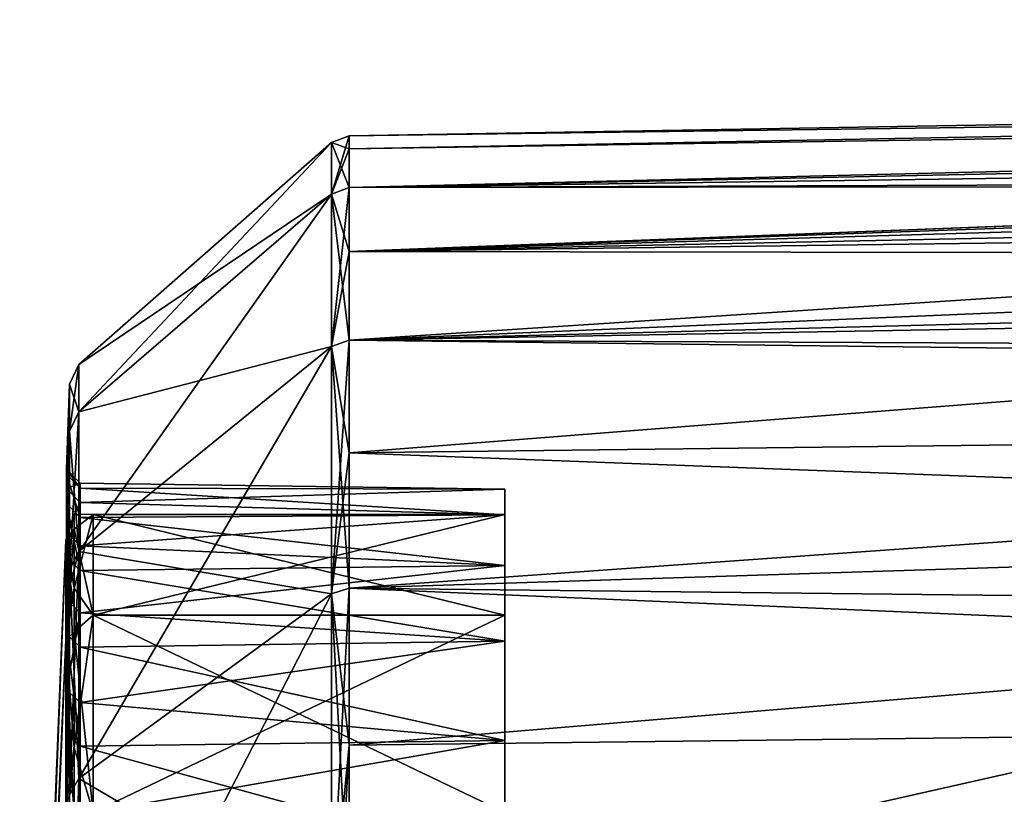
# Model space of a CAD drawing. Units: millimetres. Extents: x -157 to 157, y -26 to 20.
# Drawn here: x -157 to -150, y 15 to 20 of the extents above; entities that cross this region are included whole.
import ezdxf

# ---------------------------------------------------------------- set-up
doc = ezdxf.new("R2010")
doc.units = ezdxf.units.MM
doc.header["$LTSCALE"] = 52.148148
for name, color, linetype in [('310', 7, 'CONTINUOUS'), ('313', 7, 'CONTINUOUS'), ('315', 7, 'CONTINUOUS'), ('319', 7, 'CONTINUOUS'), ('329', 7, 'CONTINUOUS'), ('331', 7, 'CONTINUOUS'), ('333', 7, 'CONTINUOUS'), ('346', 7, 'CONTINUOUS'), ('404', 7, 'CONTINUOUS'), ('405', 7, 'CONTINUOUS'), ('409', 7, 'CONTINUOUS')]:
    doc.layers.add(name, color=color, linetype=linetype)

msp = doc.modelspace()

# ---------------------------------------------------------------- linework, layer by layer
at = {"layer": '310', "linetype": 'CONTINUOUS'}
for points in [[(-153.7, 17.0423, -0.8932), (-153.7, 16.8548, -2.6695), (-153.7, 17.0416, 0.8931), (-153.7, 17.0423, -0.8932)], [(-153.7, 17.0416, 0.8931), (-153.7, 16.8548, -2.6695), (-153.7, 16.8571, -1.7718), (-153.7, 17.0416, 0.8931)], [(-153.7, 16.8556, 2.6697), (-153.7, 17.0416, 0.8931), (-153.7, 16.8571, 1.7718), (-153.7, 16.8556, 2.6697)], [(-153.7, 16.8571, 1.7718), (-153.7, 17.0416, 0.8931), (-153.7, 16.8571, -1.7718), (-153.7, 16.8571, 1.7718)], [(-153.7, 16.8548, -2.6695), (-153.7, 16.4842, -4.4169), (-153.7, 16.8571, -1.7718), (-153.7, 16.8548, -2.6695)], [(-153.7, 16.8571, -1.7718), (-153.7, 16.4842, -4.4169), (-153.7, 16.1204, -5.2378), (-153.7, 16.8571, -1.7718)], [(-153.7, 16.1204, 5.2378), (-153.7, 16.8556, 2.6697), (-153.7, 16.8571, 1.7718), (-153.7, 16.1204, 5.2378)], [(-153.7, 16.4835, 4.4167), (-153.7, 16.8556, 2.6697), (-153.7, 16.1204, 5.2378), (-153.7, 16.4835, 4.4167)], [(-153.7, 16.4842, -4.4169), (-153.7, 15.9315, -6.1155), (-153.7, 16.1204, -5.2378), (-153.7, 16.4842, -4.4169)], [(-153.7, 15.9322, 6.1158), (-153.7, 16.4835, 4.4167), (-153.7, 16.1204, 5.2378), (-153.7, 15.9322, 6.1158)], [(-153.7, 15.9315, -6.1155), (-153.7, 15.2057, -7.7477), (-153.7, 16.1204, -5.2378), (-153.7, 15.9315, -6.1155)], [(-153.7, 15.2057, -7.7477), (-153.7, 14.6791, -8.475), (-153.7, 16.1204, -5.2378), (-153.7, 15.2057, -7.7477)], [(-153.7, 14.6791, 8.475), (-153.7, 15.9322, 6.1158), (-153.7, 16.1204, 5.2378), (-153.7, 14.6791, 8.475)], [(-153.7, 15.205, 7.7473), (-153.7, 15.9322, 6.1158), (-153.7, 14.6791, 8.475), (-153.7, 15.205, 7.7473)], [(-153.7, 15.2057, -7.7477), (-153.7, 14.3119, -9.2942), (-153.7, 14.6791, -8.475), (-153.7, 15.2057, -7.7477)], [(-153.7, 14.3125, 9.2947), (-153.7, 15.205, 7.7473), (-153.7, 14.6791, 8.475), (-153.7, 14.3125, 9.2947)]]:
    msp.add_3dface(points, dxfattribs=at)
at = {"layer": '313', "linetype": 'CONTINUOUS'}
for points in [[(-154.839, 19.5303, 1.9236), (-154.839, 19.2477, 3.8286), (-105.0052, 20.4728, 0.9465), (-154.839, 19.5303, 1.9236)], [(-105.0052, 20.4728, 0.9465), (-154.839, 19.2477, 3.8286), (-105.0052, 19.9503, 4.6923), (-105.0052, 20.4728, 0.9465)], [(-154.839, 19.6248, 0), (-154.839, 19.5303, 1.9236), (-105.0052, 20.4728, 0.9465), (-154.839, 19.6248, 0)], [(-105.0052, 20.2981, -2.8315), (-154.839, 19.6248, 0), (-105.0052, 20.4728, 0.9465), (-105.0052, 20.2981, -2.8315)], [(-154.839, 19.5303, -1.9236), (-154.839, 19.6248, 0), (-105.0052, 20.2981, -2.8315), (-154.839, 19.5303, -1.9236)], [(-154.839, 19.2477, -3.8286), (-154.839, 19.5303, -1.9236), (-105.0052, 20.2981, -2.8315), (-154.839, 19.2477, -3.8286)], [(-105.0052, 19.4322, -6.513), (-154.839, 19.2477, -3.8286), (-105.0052, 20.2981, -2.8315), (-105.0052, 19.4322, -6.513)], [(-154.839, 19.2477, 3.8286), (-142.4535, 19.2598, 4.7672), (-105.0052, 19.9503, 4.6923), (-154.839, 19.2477, 3.8286)], [(-154.839, 18.7798, -5.6968), (-154.839, 19.2477, -3.8286), (-105.0052, 19.4322, -6.513), (-154.839, 18.7798, -5.6968)], [(-154.839, 18.131, -7.5101), (-154.839, 18.7798, -5.6968), (-105.0052, 19.4322, -6.513), (-154.839, 18.131, -7.5101)], [(-105.0052, 17.9046, -9.9728), (-154.839, 18.131, -7.5101), (-105.0052, 19.4322, -6.513), (-105.0052, 17.9046, -9.9728)], [(-143.0529, 19.2354, 4.822), (-142.4535, 19.2598, 4.7672), (-154.839, 18.7798, 5.6968), (-143.0529, 19.2354, 4.822)], [(-154.839, 18.7798, 5.6968), (-142.4535, 19.2598, 4.7672), (-154.839, 19.2477, 3.8286), (-154.839, 18.7798, 5.6968)], [(-143.6311, 19.1794, 5), (-143.0529, 19.2354, 4.822), (-154.839, 18.7798, 5.6968), (-143.6311, 19.1794, 5)], [(-144.1508, 19.0949, 5.2798), (-143.6311, 19.1794, 5), (-154.839, 18.7798, 5.6968), (-144.1508, 19.0949, 5.2798)], [(-144.5715, 18.9927, 5.6105), (-144.1508, 19.0949, 5.2798), (-154.839, 18.7798, 5.6968), (-144.5715, 18.9927, 5.6105)], [(-145.1542, 18.7631, 6.3041), (-144.5715, 18.9927, 5.6105), (-154.839, 18.7798, 5.6968), (-145.1542, 18.7631, 6.3041)], [(-154.839, 18.131, 7.5101), (-145.1542, 18.7631, 6.3041), (-154.839, 18.7798, 5.6968), (-154.839, 18.131, 7.5101)], [(-145.4882, 18.5247, 6.957), (-145.1542, 18.7631, 6.3041), (-154.839, 18.131, 7.5101), (-145.4882, 18.5247, 6.957)], [(-145.6589, 18.2931, 7.5373), (-145.4882, 18.5247, 6.957), (-154.839, 18.131, 7.5101), (-145.6589, 18.2931, 7.5373)], [(-145.7243, 18.0211, 8.1634), (-145.6589, 18.2931, 7.5373), (-154.839, 18.131, 7.5101), (-145.7243, 18.0211, 8.1634)], [(-154.839, 17.3075, 9.2511), (-145.7243, 18.0211, 8.1634), (-154.839, 18.131, 7.5101), (-154.839, 17.3075, 9.2511)], [(-154.839, 17.3075, -9.2511), (-154.839, 18.131, -7.5101), (-105.0052, 17.9046, -9.9728), (-154.839, 17.3075, -9.2511)], [(-145.736, 16.9648, 10.178), (-145.7243, 18.0211, 8.1634), (-154.839, 17.3075, 9.2511), (-145.736, 16.9648, 10.178)], [(-154.839, 16.3174, -10.903), (-154.839, 17.3075, -9.2511), (-105.0052, 17.9046, -9.9728), (-154.839, 16.3174, -10.903)], [(-105.0052, 15.7672, -13.093), (-154.839, 16.3174, -10.903), (-105.0052, 17.9046, -9.9728), (-105.0052, 15.7672, -13.093)], [(-154.839, 16.3174, 10.903), (-145.736, 16.9648, 10.178), (-154.839, 17.3075, 9.2511), (-154.839, 16.3174, 10.903)], [(-145.7424, 15.9292, 11.7324), (-145.736, 16.9648, 10.178), (-154.839, 16.3174, 10.903), (-145.7424, 15.9292, 11.7324)], [(-154.839, 15.1702, 12.4499), (-145.7424, 15.9292, 11.7324), (-154.839, 16.3174, 10.903), (-154.839, 15.1702, 12.4499)], [(-154.839, 15.1702, -12.4499), (-154.839, 16.3174, -10.903), (-105.0052, 15.7672, -13.093), (-154.839, 15.1702, -12.4499)], [(-154.839, 13.8768, 13.8768), (-145.7463, 13.9891, 13.9891), (-145.7424, 15.9292, 11.7324), (-154.839, 13.8768, 13.8768)], [(-154.839, 13.8768, 13.8768), (-145.7424, 15.9292, 11.7324), (-154.839, 15.1702, 12.4499), (-154.839, 13.8768, 13.8768)], [(-154.839, 13.8768, -13.8768), (-154.839, 15.1702, -12.4499), (-105.0052, 15.7672, -13.093), (-154.839, 13.8768, -13.8768)], [(-105.0052, 13.093, -15.7672), (-154.839, 13.8768, -13.8768), (-105.0052, 15.7672, -13.093), (-105.0052, 13.093, -15.7672)]]:
    msp.add_3dface(points, dxfattribs=at)
at = {"layer": '315', "linetype": 'CONTINUOUS'}
for points in [[(-156.8827, 17.8092, 0), (-156.8827, 17.467, -3.4744), (-156.9042, 17.1886, -0.514), (-156.8827, 17.8092, 0)], [(-156.8827, 17.467, 3.4744), (-156.8827, 17.8092, 0), (-156.9042, 16.9368, 2.9758), (-156.8827, 17.467, 3.4744)], [(-156.9042, 16.9368, 2.9758), (-156.8827, 17.8092, 0), (-156.9042, 17.1517, 1.2373), (-156.9042, 16.9368, 2.9758)], [(-156.9042, 17.1517, 1.2373), (-156.8827, 17.8092, 0), (-156.9042, 17.1886, -0.514), (-156.9042, 17.1517, 1.2373)], [(-156.8827, 17.467, -3.4744), (-156.8827, 16.4536, -6.8152), (-156.9042, 16.7287, -3.9827), (-156.8827, 17.467, -3.4744)], [(-156.9042, 17.1886, -0.514), (-156.8827, 17.467, -3.4744), (-156.9042, 17.0471, -2.2601), (-156.9042, 17.1886, -0.514)], [(-156.9042, 17.0471, -2.2601), (-156.8827, 17.467, -3.4744), (-156.9042, 16.7287, -3.9827), (-156.9042, 17.0471, -2.2601)], [(-156.8827, 16.4535, 6.8153), (-156.8827, 17.467, 3.4744), (-156.9042, 15.9838, 6.3425), (-156.8827, 16.4535, 6.8153)], [(-156.9042, 15.9838, 6.3425), (-156.8827, 17.467, 3.4744), (-156.9042, 16.5462, 4.6835), (-156.9042, 15.9838, 6.3425)], [(-156.9042, 16.5462, 4.6835), (-156.8827, 17.467, 3.4744), (-156.9042, 16.9368, 2.9758), (-156.9042, 16.5462, 4.6835)], [(-156.9042, 16.7287, -3.9827), (-156.8827, 16.4536, -6.8152), (-156.9042, 16.2367, -5.6639), (-156.9042, 16.7287, -3.9827)], [(-156.8827, 16.4536, -6.8152), (-156.8827, 14.8078, -9.8943), (-156.9042, 15.5762, -7.2864), (-156.8827, 16.4536, -6.8152)], [(-156.9042, 16.2367, -5.6639), (-156.8827, 16.4536, -6.8152), (-156.9042, 15.5762, -7.2864), (-156.9042, 16.2367, -5.6639)], [(-156.8827, 14.8078, 9.8943), (-156.8827, 16.4535, 6.8153), (-156.9042, 14.3692, 9.4466), (-156.8827, 14.8078, 9.8943)], [(-156.9042, 14.3692, 9.4466), (-156.8827, 16.4535, 6.8153), (-156.9042, 15.2557, 7.9357), (-156.9042, 14.3692, 9.4466)], [(-156.9042, 15.2557, 7.9357), (-156.8827, 16.4535, 6.8153), (-156.9042, 15.9838, 6.3425), (-156.9042, 15.2557, 7.9357)], [(-156.9042, 15.5762, -7.2864), (-156.8827, 14.8078, -9.8943), (-156.9042, 14.7541, -8.8332), (-156.9042, 15.5762, -7.2864)]]:
    msp.add_3dface(points, dxfattribs=at)
at = {"layer": '319', "linetype": 'CONTINUOUS'}
for points in [[(-153.7, 17.0423, -0.8932), (-153.7, 17.0416, 0.8931), (-156.8051, 17.0852, -0.511), (-153.7, 17.0423, -0.8932)], [(-156.8051, 16.9445, -2.2465), (-153.7, 17.0423, -0.8932), (-156.8051, 17.0852, -0.511), (-156.8051, 16.9445, -2.2465)], [(-156.8051, 17.0852, -0.511), (-153.7, 17.0416, 0.8931), (-156.8051, 17.0485, 1.2299), (-156.8051, 17.0852, -0.511)], [(-153.7, 17.0416, 0.8931), (-153.7, 16.8556, 2.6697), (-156.8051, 17.0485, 1.2299), (-153.7, 17.0416, 0.8931)], [(-156.8051, 17.0485, 1.2299), (-153.7, 16.8556, 2.6697), (-156.8051, 16.8349, 2.9579), (-156.8051, 17.0485, 1.2299)], [(-153.7, 16.8548, -2.6695), (-153.7, 17.0423, -0.8932), (-156.8051, 16.9445, -2.2465), (-153.7, 16.8548, -2.6695)], [(-156.8051, 16.6281, -3.9587), (-153.7, 16.8548, -2.6695), (-156.8051, 16.9445, -2.2465), (-156.8051, 16.6281, -3.9587)], [(-153.7, 16.8556, 2.6697), (-153.7, 16.4835, 4.4167), (-156.8051, 16.8349, 2.9579), (-153.7, 16.8556, 2.6697)], [(-153.7, 16.4842, -4.4169), (-153.7, 16.8548, -2.6695), (-156.8051, 16.6281, -3.9587), (-153.7, 16.4842, -4.4169)], [(-156.8051, 16.8349, 2.9579), (-153.7, 16.4835, 4.4167), (-156.8051, 16.4467, 4.6553), (-156.8051, 16.8349, 2.9579)], [(-156.8051, 16.139, -5.6299), (-153.7, 16.4842, -4.4169), (-156.8051, 16.6281, -3.9587), (-156.8051, 16.139, -5.6299)], [(-153.7, 15.9315, -6.1155), (-153.7, 16.4842, -4.4169), (-156.8051, 16.139, -5.6299), (-153.7, 15.9315, -6.1155)], [(-153.7, 16.4835, 4.4167), (-153.7, 15.9322, 6.1158), (-156.8051, 16.4467, 4.6553), (-153.7, 16.4835, 4.4167)], [(-156.8051, 16.4467, 4.6553), (-153.7, 15.9322, 6.1158), (-156.8051, 15.8877, 6.3043), (-156.8051, 16.4467, 4.6553)], [(-156.8051, 15.4825, -7.2426), (-153.7, 15.9315, -6.1155), (-156.8051, 16.139, -5.6299), (-156.8051, 15.4825, -7.2426)], [(-153.7, 15.9322, 6.1158), (-153.7, 15.205, 7.7473), (-156.8051, 15.8877, 6.3043), (-153.7, 15.9322, 6.1158)], [(-153.7, 15.2057, -7.7477), (-153.7, 15.9315, -6.1155), (-156.8051, 15.4825, -7.2426), (-153.7, 15.2057, -7.7477)], [(-156.8051, 15.8877, 6.3043), (-153.7, 15.205, 7.7473), (-156.8051, 15.1639, 7.888), (-156.8051, 15.8877, 6.3043)], [(-156.8051, 14.6654, -8.7801), (-153.7, 15.2057, -7.7477), (-156.8051, 15.4825, -7.2426), (-156.8051, 14.6654, -8.7801)], [(-153.7, 14.3119, -9.2942), (-153.7, 15.2057, -7.7477), (-156.8051, 14.6654, -8.7801), (-153.7, 14.3119, -9.2942)], [(-153.7, 15.205, 7.7473), (-153.7, 14.3125, 9.2947), (-156.8051, 15.1639, 7.888), (-153.7, 15.205, 7.7473)], [(-156.8051, 15.1639, 7.888), (-153.7, 14.3125, 9.2947), (-156.8051, 14.2827, 9.3898), (-156.8051, 15.1639, 7.888)]]:
    msp.add_3dface(points, dxfattribs=at)
at = {"layer": '329', "linetype": 'CONTINUOUS'}
for points in [[(-156.8149, 17.9523, 0), (-156.8149, 17.6074, 3.5023), (-154.9675, 19.5751, 0), (-156.8149, 17.9523, 0)], [(-154.9675, 19.5751, 0), (-156.8149, 17.6074, 3.5023), (-154.9675, 19.199, 3.8189), (-154.9675, 19.5751, 0)], [(-154.9675, 19.199, -3.8189), (-156.8149, 17.9523, 0), (-154.9675, 19.5751, 0), (-154.9675, 19.199, -3.8189)], [(-156.8149, 17.6074, 3.5023), (-156.8149, 16.5858, 6.8701), (-154.9675, 19.199, 3.8189), (-156.8149, 17.6074, 3.5023)], [(-154.9675, 19.199, 3.8189), (-156.8149, 16.5858, 6.8701), (-154.9675, 18.085, 7.4911), (-154.9675, 19.199, 3.8189)], [(-156.8149, 17.6074, -3.5023), (-156.8149, 17.9523, 0), (-154.9675, 19.199, -3.8189), (-156.8149, 17.6074, -3.5023)], [(-154.9675, 18.085, -7.4911), (-156.8149, 17.6074, -3.5023), (-154.9675, 19.199, -3.8189), (-154.9675, 18.085, -7.4911)], [(-156.8149, 16.5858, 6.8701), (-156.8149, 14.9268, 9.9738), (-154.9675, 18.085, 7.4911), (-156.8149, 16.5858, 6.8701)], [(-154.9675, 18.085, 7.4911), (-156.8149, 14.9268, 9.9738), (-154.9675, 16.2761, 10.8754), (-154.9675, 18.085, 7.4911)], [(-156.8149, 16.5858, -6.87), (-156.8149, 17.6074, -3.5023), (-154.9675, 18.085, -7.4911), (-156.8149, 16.5858, -6.87)], [(-154.9675, 16.2761, -10.8754), (-156.8149, 16.5858, -6.87), (-154.9675, 18.085, -7.4911), (-154.9675, 16.2761, -10.8754)], [(-156.8149, 14.9268, -9.9738), (-156.8149, 16.5858, -6.87), (-154.9675, 16.2761, -10.8754), (-156.8149, 14.9268, -9.9738)], [(-156.8149, 12.6942, 12.6942), (-154.9675, 13.8417, 13.8417), (-154.9675, 16.2761, 10.8754), (-156.8149, 12.6942, 12.6942)], [(-156.8149, 14.9268, 9.9738), (-156.8149, 12.6942, 12.6942), (-154.9675, 16.2761, 10.8754), (-156.8149, 14.9268, 9.9738)], [(-154.9675, 13.8417, -13.8417), (-156.8149, 14.9268, -9.9738), (-154.9675, 16.2761, -10.8754), (-154.9675, 13.8417, -13.8417)], [(-156.8149, 12.6942, -12.6942), (-156.8149, 14.9268, -9.9738), (-154.9675, 13.8417, -13.8417), (-156.8149, 12.6942, -12.6942)]]:
    msp.add_3dface(points, dxfattribs=at)
at = {"layer": '331', "linetype": 'CONTINUOUS'}
for points in [[(-154.839, 19.5303, 1.9236), (-154.839, 19.6248, 0), (-154.9675, 19.199, 3.8189), (-154.839, 19.5303, 1.9236)], [(-154.839, 19.6248, 0), (-154.839, 19.5303, -1.9236), (-154.9675, 19.5751, 0), (-154.839, 19.6248, 0)], [(-154.839, 19.6248, 0), (-154.9675, 19.5751, 0), (-154.9675, 19.199, 3.8189), (-154.839, 19.6248, 0)], [(-154.839, 19.5303, -1.9236), (-154.839, 19.2477, -3.8286), (-154.9675, 19.5751, 0), (-154.839, 19.5303, -1.9236)], [(-154.839, 19.2477, -3.8286), (-154.9675, 19.199, -3.8189), (-154.9675, 19.5751, 0), (-154.839, 19.2477, -3.8286)], [(-154.839, 19.2477, 3.8286), (-154.839, 19.5303, 1.9236), (-154.9675, 19.199, 3.8189), (-154.839, 19.2477, 3.8286)], [(-154.839, 18.7798, 5.6968), (-154.839, 19.2477, 3.8286), (-154.9675, 18.085, 7.4911), (-154.839, 18.7798, 5.6968)], [(-154.839, 19.2477, 3.8286), (-154.9675, 19.199, 3.8189), (-154.9675, 18.085, 7.4911), (-154.839, 19.2477, 3.8286)], [(-154.839, 19.2477, -3.8286), (-154.839, 18.7798, -5.6968), (-154.9675, 19.199, -3.8189), (-154.839, 19.2477, -3.8286)], [(-154.839, 18.7798, -5.6968), (-154.839, 18.131, -7.5101), (-154.9675, 19.199, -3.8189), (-154.839, 18.7798, -5.6968)], [(-154.839, 18.131, -7.5101), (-154.9675, 18.085, -7.4911), (-154.9675, 19.199, -3.8189), (-154.839, 18.131, -7.5101)], [(-154.839, 18.131, 7.5101), (-154.839, 18.7798, 5.6968), (-154.9675, 18.085, 7.4911), (-154.839, 18.131, 7.5101)], [(-154.839, 17.3075, 9.2511), (-154.839, 18.131, 7.5101), (-154.9675, 16.2761, 10.8754), (-154.839, 17.3075, 9.2511)], [(-154.839, 18.131, 7.5101), (-154.9675, 18.085, 7.4911), (-154.9675, 16.2761, 10.8754), (-154.839, 18.131, 7.5101)], [(-154.839, 18.131, -7.5101), (-154.839, 17.3075, -9.2511), (-154.9675, 18.085, -7.4911), (-154.839, 18.131, -7.5101)], [(-154.839, 17.3075, -9.2511), (-154.839, 16.3174, -10.903), (-154.9675, 18.085, -7.4911), (-154.839, 17.3075, -9.2511)], [(-154.839, 16.3174, -10.903), (-154.9675, 16.2761, -10.8754), (-154.9675, 18.085, -7.4911), (-154.839, 16.3174, -10.903)], [(-154.839, 16.3174, 10.903), (-154.839, 17.3075, 9.2511), (-154.9675, 16.2761, 10.8754), (-154.839, 16.3174, 10.903)], [(-154.839, 15.1702, 12.4499), (-154.839, 16.3174, 10.903), (-154.9675, 13.8417, 13.8417), (-154.839, 15.1702, 12.4499)], [(-154.9675, 13.8417, 13.8417), (-154.839, 16.3174, 10.903), (-154.9675, 16.2761, 10.8754), (-154.9675, 13.8417, 13.8417)], [(-154.839, 16.3174, -10.903), (-154.839, 15.1702, -12.4499), (-154.9675, 16.2761, -10.8754), (-154.839, 16.3174, -10.903)], [(-154.839, 15.1702, -12.4499), (-154.839, 13.8768, -13.8768), (-154.9675, 16.2761, -10.8754), (-154.839, 15.1702, -12.4499)], [(-154.839, 13.8768, -13.8768), (-154.9675, 13.8417, -13.8417), (-154.9675, 16.2761, -10.8754), (-154.839, 13.8768, -13.8768)], [(-154.839, 15.1702, 12.4499), (-154.9675, 13.8417, 13.8417), (-154.9076, 13.8673, 13.8673), (-154.839, 15.1702, 12.4499)], [(-154.839, 13.8768, 13.8768), (-154.839, 15.1702, 12.4499), (-154.9076, 13.8673, 13.8673), (-154.839, 13.8768, 13.8768)]]:
    msp.add_3dface(points, dxfattribs=at)
at = {"layer": '333', "linetype": 'CONTINUOUS'}
for points in [[(-156.8827, 17.8092, 0), (-156.8827, 17.467, 3.4744), (-156.8149, 17.9523, 0), (-156.8827, 17.8092, 0)], [(-156.8827, 17.8092, 0), (-156.8149, 17.9523, 0), (-156.8149, 17.6074, -3.5023), (-156.8827, 17.8092, 0)], [(-156.8827, 17.467, 3.4744), (-156.8149, 17.6074, 3.5023), (-156.8149, 17.9523, 0), (-156.8827, 17.467, 3.4744)], [(-156.8827, 17.467, -3.4744), (-156.8827, 17.8092, 0), (-156.8149, 17.6074, -3.5023), (-156.8827, 17.467, -3.4744)], [(-156.8827, 17.467, -3.4744), (-156.8149, 17.6074, -3.5023), (-156.8149, 16.5858, -6.87), (-156.8827, 17.467, -3.4744)], [(-156.8827, 17.467, 3.4744), (-156.8827, 16.4535, 6.8153), (-156.8149, 17.6074, 3.5023), (-156.8827, 17.467, 3.4744)], [(-156.8827, 16.4535, 6.8153), (-156.8149, 16.5858, 6.8701), (-156.8149, 17.6074, 3.5023), (-156.8827, 16.4535, 6.8153)], [(-156.8827, 16.4536, -6.8152), (-156.8827, 17.467, -3.4744), (-156.8149, 16.5858, -6.87), (-156.8827, 16.4536, -6.8152)], [(-156.8827, 16.4536, -6.8152), (-156.8149, 16.5858, -6.87), (-156.8149, 14.9268, -9.9738), (-156.8827, 16.4536, -6.8152)], [(-156.8827, 16.4535, 6.8153), (-156.8827, 14.8078, 9.8943), (-156.8149, 16.5858, 6.8701), (-156.8827, 16.4535, 6.8153)], [(-156.8827, 14.8078, 9.8943), (-156.8149, 14.9268, 9.9738), (-156.8149, 16.5858, 6.8701), (-156.8827, 14.8078, 9.8943)], [(-156.8827, 14.8078, -9.8943), (-156.8827, 16.4536, -6.8152), (-156.8149, 14.9268, -9.9738), (-156.8827, 14.8078, -9.8943)], [(-156.8827, 14.8078, 9.8943), (-156.8827, 12.593, 12.593), (-156.8149, 14.9268, 9.9738), (-156.8827, 14.8078, 9.8943)], [(-156.8149, 14.9268, 9.9738), (-156.8827, 12.593, 12.593), (-156.8636, 12.6486, 12.6486), (-156.8149, 14.9268, 9.9738)], [(-156.8827, 14.8078, -9.8943), (-156.8149, 14.9268, -9.9738), (-156.8149, 12.6942, -12.6942), (-156.8827, 14.8078, -9.8943)], [(-156.8149, 12.6942, 12.6942), (-156.8149, 14.9268, 9.9738), (-156.8636, 12.6486, 12.6486), (-156.8149, 12.6942, 12.6942)]]:
    msp.add_3dface(points, dxfattribs=at)
at = {"layer": '346', "linetype": 'CONTINUOUS'}
for points in [[(-156.9042, 17.1517, 1.2373), (-156.9042, 17.1886, -0.514), (-156.8051, 17.0485, 1.2299), (-156.9042, 17.1517, 1.2373)], [(-156.9042, 17.1886, -0.514), (-156.9042, 17.0471, -2.2601), (-156.8051, 17.0852, -0.511), (-156.9042, 17.1886, -0.514)], [(-156.9042, 17.1886, -0.514), (-156.8051, 17.0852, -0.511), (-156.8051, 17.0485, 1.2299), (-156.9042, 17.1886, -0.514)], [(-156.9042, 16.9368, 2.9758), (-156.9042, 17.1517, 1.2373), (-156.8051, 16.8349, 2.9579), (-156.9042, 16.9368, 2.9758)], [(-156.9042, 17.1517, 1.2373), (-156.8051, 17.0485, 1.2299), (-156.8051, 16.8349, 2.9579), (-156.9042, 17.1517, 1.2373)], [(-156.9042, 17.0471, -2.2601), (-156.8051, 16.9445, -2.2465), (-156.8051, 17.0852, -0.511), (-156.9042, 17.0471, -2.2601)], [(-156.9042, 17.0471, -2.2601), (-156.9042, 16.7287, -3.9827), (-156.8051, 16.9445, -2.2465), (-156.9042, 17.0471, -2.2601)], [(-156.9042, 16.7287, -3.9827), (-156.8051, 16.6281, -3.9587), (-156.8051, 16.9445, -2.2465), (-156.9042, 16.7287, -3.9827)], [(-156.9042, 16.5462, 4.6835), (-156.9042, 16.9368, 2.9758), (-156.8051, 16.4467, 4.6553), (-156.9042, 16.5462, 4.6835)], [(-156.9042, 16.9368, 2.9758), (-156.8051, 16.8349, 2.9579), (-156.8051, 16.4467, 4.6553), (-156.9042, 16.9368, 2.9758)], [(-156.9042, 16.7287, -3.9827), (-156.9042, 16.2367, -5.6639), (-156.8051, 16.6281, -3.9587), (-156.9042, 16.7287, -3.9827)], [(-156.9042, 16.2367, -5.6639), (-156.8051, 16.139, -5.6299), (-156.8051, 16.6281, -3.9587), (-156.9042, 16.2367, -5.6639)], [(-156.9042, 15.9838, 6.3425), (-156.9042, 16.5462, 4.6835), (-156.8051, 15.8877, 6.3043), (-156.9042, 15.9838, 6.3425)], [(-156.9042, 16.5462, 4.6835), (-156.8051, 16.4467, 4.6553), (-156.8051, 15.8877, 6.3043), (-156.9042, 16.5462, 4.6835)], [(-156.9042, 16.2367, -5.6639), (-156.9042, 15.5762, -7.2864), (-156.8051, 16.139, -5.6299), (-156.9042, 16.2367, -5.6639)], [(-156.9042, 15.5762, -7.2864), (-156.8051, 15.4825, -7.2426), (-156.8051, 16.139, -5.6299), (-156.9042, 15.5762, -7.2864)], [(-156.9042, 15.2557, 7.9357), (-156.9042, 15.9838, 6.3425), (-156.8051, 15.1639, 7.888), (-156.9042, 15.2557, 7.9357)], [(-156.9042, 15.9838, 6.3425), (-156.8051, 15.8877, 6.3043), (-156.8051, 15.1639, 7.888), (-156.9042, 15.9838, 6.3425)], [(-156.9042, 15.5762, -7.2864), (-156.9042, 14.7541, -8.8332), (-156.8051, 15.4825, -7.2426), (-156.9042, 15.5762, -7.2864)], [(-156.9042, 14.7541, -8.8332), (-156.8051, 14.6654, -8.7801), (-156.8051, 15.4825, -7.2426), (-156.9042, 14.7541, -8.8332)], [(-156.9042, 14.3692, 9.4466), (-156.9042, 15.2557, 7.9357), (-156.8051, 14.2827, 9.3898), (-156.9042, 14.3692, 9.4466)], [(-156.9042, 15.2557, 7.9357), (-156.8051, 15.1639, 7.888), (-156.8051, 14.2827, 9.3898), (-156.9042, 15.2557, 7.9357)]]:
    msp.add_3dface(points, dxfattribs=at)
at = {"layer": '404', "linetype": 'CONTINUOUS'}
for points in [[(-157.247, 8.0109, -2.471), (-157.247, 8.3599, -0.6265), (-156.9102, 16.6689, -1.752), (-157.247, 8.0109, -2.471)], [(-156.9102, 15.9404, -5.1793), (-157.247, 8.0109, -2.471), (-156.9102, 16.6689, -1.752), (-156.9102, 15.9404, -5.1793)], [(-157.247, 8.3599, -0.6265), (-157.247, 8.2897, 1.2495), (-156.9102, 16.6689, 1.752), (-157.247, 8.3599, -0.6265)], [(-156.9102, 16.6689, -1.752), (-157.247, 8.3599, -0.6265), (-156.9102, 16.6689, 1.752), (-156.9102, 16.6689, -1.752)], [(-156.9102, 16.6689, 1.752), (-157.247, 8.2897, 1.2495), (-156.9102, 15.9404, 5.1793), (-156.9102, 16.6689, 1.752)], [(-156.9102, 14.5152, -8.3804), (-157.247, 8.0109, -2.471), (-156.9102, 15.9404, -5.1793), (-156.9102, 14.5152, -8.3804)], [(-157.247, 8.2897, 1.2495), (-157.247, 7.8039, 3.0628), (-156.9102, 15.9404, 5.1793), (-157.247, 8.2897, 1.2495)], [(-156.9102, 15.9404, 5.1793), (-157.247, 7.8039, 3.0628), (-156.9102, 14.5152, 8.3804), (-156.9102, 15.9404, 5.1793)]]:
    msp.add_3dface(points, dxfattribs=at)
at = {"layer": '405', "linetype": 'CONTINUOUS'}
for points in [[(-153.7, 16.1204, 5.2378), (-153.7, 16.8571, 1.7718), (-156.7105, 16.1204, 5.2378), (-153.7, 16.1204, 5.2378)], [(-153.7, 16.8571, 1.7718), (-153.7, 16.8571, -1.7718), (-156.7105, 16.8571, 1.7718), (-153.7, 16.8571, 1.7718)], [(-156.7105, 16.1204, 5.2378), (-153.7, 16.8571, 1.7718), (-156.7105, 16.8571, 1.7718), (-156.7105, 16.1204, 5.2378)], [(-153.7, 16.8571, -1.7718), (-153.7, 16.1204, -5.2378), (-156.7105, 16.8571, -1.7718), (-153.7, 16.8571, -1.7718)], [(-156.7105, 16.8571, 1.7718), (-153.7, 16.8571, -1.7718), (-156.7105, 16.8571, -1.7718), (-156.7105, 16.8571, 1.7718)], [(-156.7105, 16.8571, -1.7718), (-153.7, 16.1204, -5.2378), (-156.7105, 16.1204, -5.2378), (-156.7105, 16.8571, -1.7718)], [(-153.7, 16.1204, -5.2378), (-153.7, 14.6791, -8.475), (-156.7105, 16.1204, -5.2378), (-153.7, 16.1204, -5.2378)], [(-156.7105, 16.1204, -5.2378), (-153.7, 14.6791, -8.475), (-156.7105, 14.6791, -8.475), (-156.7105, 16.1204, -5.2378)], [(-153.7, 14.6791, 8.475), (-153.7, 16.1204, 5.2378), (-156.7105, 14.6791, 8.475), (-153.7, 14.6791, 8.475)], [(-156.7105, 14.6791, 8.475), (-153.7, 16.1204, 5.2378), (-156.7105, 16.1204, 5.2378), (-156.7105, 14.6791, 8.475)]]:
    msp.add_3dface(points, dxfattribs=at)
at = {"layer": '409', "linetype": 'CONTINUOUS'}
for points in [[(-156.9102, 16.6689, -1.752), (-156.9102, 16.6689, 1.752), (-156.8481, 16.859, 1.105), (-156.9102, 16.6689, -1.752)], [(-156.9102, 16.6689, -1.752), (-156.8481, 16.859, 1.105), (-156.8481, 16.7506, -2.2053), (-156.9102, 16.6689, -1.752)], [(-156.9102, 16.6689, 1.752), (-156.8481, 16.3195, 4.3728), (-156.8481, 16.859, 1.105), (-156.9102, 16.6689, 1.752)], [(-156.7105, 16.8571, 1.7718), (-156.7105, 16.8571, -1.7718), (-156.8481, 16.859, 1.105), (-156.7105, 16.8571, 1.7718)], [(-156.8481, 16.3195, 4.3728), (-156.7105, 16.8571, 1.7718), (-156.8481, 16.859, 1.105), (-156.8481, 16.3195, 4.3728)], [(-156.8481, 16.859, 1.105), (-156.7105, 16.8571, -1.7718), (-156.8481, 16.7506, -2.2053), (-156.8481, 16.859, 1.105)], [(-156.7105, 16.1204, 5.2378), (-156.7105, 16.8571, 1.7718), (-156.8481, 16.3195, 4.3728), (-156.7105, 16.1204, 5.2378)], [(-156.7105, 16.8571, -1.7718), (-156.7105, 16.1204, -5.2378), (-156.8481, 16.7506, -2.2053), (-156.7105, 16.8571, -1.7718)], [(-156.9102, 15.9404, -5.1793), (-156.9102, 16.6689, -1.752), (-156.8481, 16.7506, -2.2053), (-156.9102, 15.9404, -5.1793)], [(-156.9102, 15.9404, -5.1793), (-156.8481, 16.7506, -2.2053), (-156.8481, 15.9985, -5.4308), (-156.9102, 15.9404, -5.1793)], [(-156.8481, 16.7506, -2.2053), (-156.7105, 16.1204, -5.2378), (-156.8481, 15.9985, -5.4308), (-156.8481, 16.7506, -2.2053)], [(-156.9102, 16.6689, 1.752), (-156.9102, 15.9404, 5.1793), (-156.8481, 16.3195, 4.3728), (-156.9102, 16.6689, 1.752)], [(-156.9102, 15.9404, 5.1793), (-156.8481, 15.1528, 7.4725), (-156.8481, 16.3195, 4.3728), (-156.9102, 15.9404, 5.1793)], [(-156.8481, 15.1528, 7.4725), (-156.7105, 16.1204, 5.2378), (-156.8481, 16.3195, 4.3728), (-156.8481, 15.1528, 7.4725)], [(-156.7105, 14.6791, 8.475), (-156.7105, 16.1204, 5.2378), (-156.8481, 15.1528, 7.4725), (-156.7105, 14.6791, 8.475)], [(-156.7105, 16.1204, -5.2378), (-156.7105, 14.6791, -8.475), (-156.8481, 15.9985, -5.4308), (-156.7105, 16.1204, -5.2378)], [(-156.8481, 14.6316, -8.4476), (-156.9102, 15.9404, -5.1793), (-156.8481, 15.9985, -5.4308), (-156.8481, 14.6316, -8.4476)], [(-156.7105, 14.6791, -8.475), (-156.8481, 14.6316, -8.4476), (-156.8481, 15.9985, -5.4308), (-156.7105, 14.6791, -8.475)], [(-156.9102, 14.5152, -8.3804), (-156.9102, 15.9404, -5.1793), (-156.8481, 14.6316, -8.4476), (-156.9102, 14.5152, -8.3804)], [(-156.9102, 15.9404, 5.1793), (-156.9102, 14.5152, 8.3804), (-156.8481, 15.1528, 7.4725), (-156.9102, 15.9404, 5.1793)], [(-156.9102, 14.5152, 8.3804), (-156.8481, 13.4038, 10.2851), (-156.8481, 15.1528, 7.4725), (-156.9102, 14.5152, 8.3804)], [(-156.8481, 13.4038, 10.2851), (-156.7105, 14.6791, 8.475), (-156.8481, 15.1528, 7.4725), (-156.8481, 13.4038, 10.2851)]]:
    msp.add_3dface(points, dxfattribs=at)

doc.saveas('drawing.dxf')
